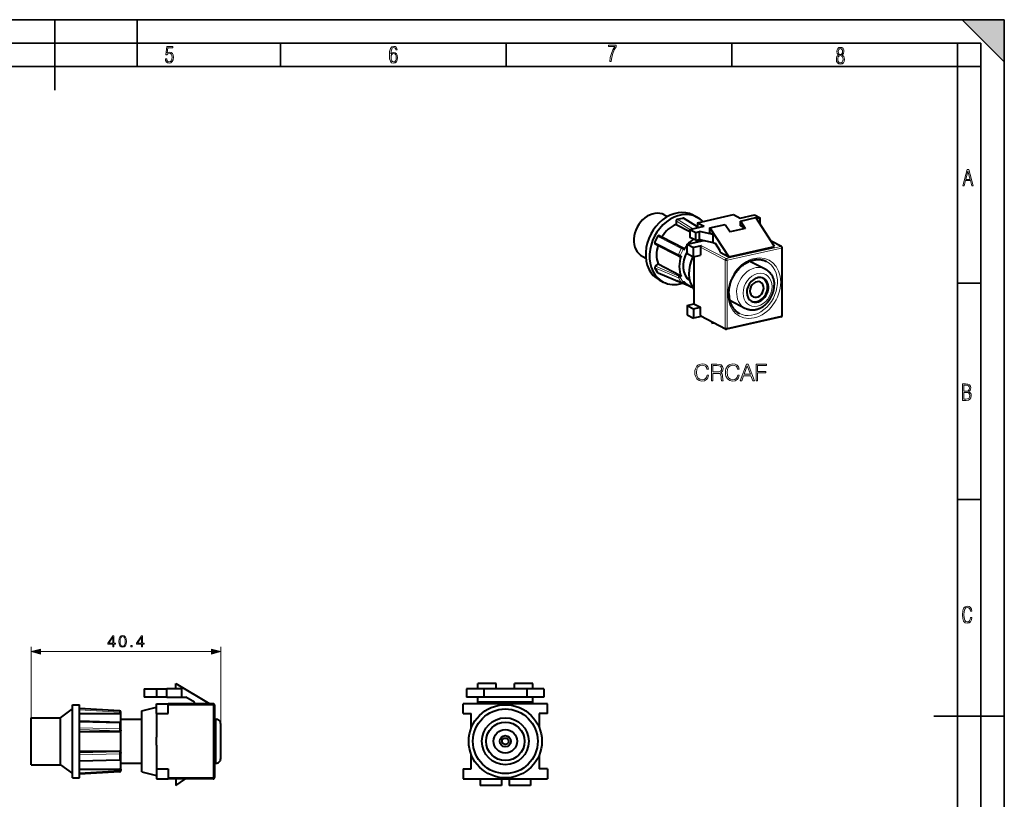
# Model space of a CAD drawing. Extents: x 0 to 420, y 0 to 297.
# Drawn here: x 210 to 420, y 131 to 297 of the extents above; entities that cross this region are included whole.
import ezdxf

# ---------------------------------------------------------------- set-up
doc = ezdxf.new("R2010")
doc.units = 0

msp = doc.modelspace()

# ---------------------------------------------------------------- linework, layer by layer
at = {"color": 7, "lineweight": 35}
for p, q in [((0, 297), (420, 297)), ((0, 297), (420, 297)), ((217.5, 282), (217.5, 297)), ((235, 287), (235, 297)), ((411, 297), (420, 288)), ((411, 297), (420, 297)), ((420, 0), (420, 297)), ((420, 0), (420, 297)), ((420, 288), (420, 297)), ((20.000401, 292), (415, 292)), ((265.625, 287), (265.625, 292)), ((313.75, 287), (313.75, 292)), ((361.875, 287), (361.875, 292)), ((410, 287), (410, 292)), ((415, 4.99976), (415, 292)), ((25.000401, 287), (410, 287)), ((410, 287), (415, 287)), ((410, 9.99976), (410, 287)), ((410, 240.832993), (415, 240.832993)), ((410, 194.666), (415, 194.666)), ((405, 148.5), (420, 148.5))]:
    msp.add_line(p, q, dxfattribs=at)
at = {"color": 7, "lineweight": 40}
for p, q in [((347.478149, 255.371307), (348.145386, 255.02446)), ((350.248901, 254.438187), (351.418457, 254.701385)), ((354.576294, 252.823303), (351.568481, 254.678955)), ((353.606567, 255.3414), (354.431061, 254.912827)), ((354.576294, 253.708786), (362.261841, 255.438354)), ((362.261841, 255.438354), (363.690979, 254.695496)), ((363.690979, 254.695496), (366.740112, 255.381683)), ((363.730835, 254.059525), (366.988831, 254.792709)), ((366.740112, 255.381683), (367.949371, 254.753098)), ((371.001404, 248.66629), (366.988831, 254.792709)), ((367.949371, 254.753098), (367.155762, 254.574509)), ((367.213043, 254.450394), (367.155762, 254.574509)), ((367.949371, 253.326126), (367.949371, 254.753098)), ((349.998291, 254.099426), (349.998291, 253.363235)), ((349.998291, 253.363235), (352.956299, 251.825653)), ((352.956268, 252.279739), (356.005432, 252.965927)), ((352.956268, 252.279739), (354.165558, 251.651154)), ((352.956268, 252.279739), (352.956268, 250.588287)), ((354.576294, 253.708786), (356.005432, 252.965927)), ((354.576294, 253.708786), (354.576294, 252.644318)), ((357.214844, 252.59314), (360.472839, 253.326324)), ((357.214844, 251.559479), (357.214844, 252.59314)), ((357.214844, 252.59314), (361.227386, 246.466721)), ((360.472839, 253.326324), (361.499298, 251.759109)), ((364.757294, 252.492294), (361.499298, 251.759109)), ((363.730835, 253.025864), (363.730835, 254.059525)), ((363.730835, 254.059525), (364.757294, 252.492294)), ((364.757294, 252.492294), (363.730835, 253.025864)), ((345.477051, 249.505722), (346.061798, 250.776642)), ((346.40451, 250.956726), (346.971283, 250.716187)), ((346.971283, 250.716187), (351.643463, 248.287567)), ((352.329742, 249.131714), (355.899689, 249.93512)), ((354.165558, 249.959702), (352.956268, 250.588287)), ((354.165558, 251.651154), (354.959167, 251.829758)), ((354.165558, 249.959702), (354.165558, 251.651154)), ((354.165558, 249.959702), (354.959167, 250.138306)), ((357.929382, 251.188049), (354.959167, 251.829758)), ((354.959167, 250.138306), (354.959167, 251.829758)), ((354.959167, 250.138306), (357.929382, 249.496597)), ((357.214844, 251.559479), (357.929382, 251.188049)), ((357.929382, 249.496597), (357.929382, 251.188049)), ((350.57901, 246.569687), (345.556885, 249.146851)), ((352.329742, 247.158371), (352.329742, 249.131714)), ((352.329742, 249.131714), (353.703918, 248.417419)), ((355.416443, 248.802826), (353.703918, 248.417419)), ((353.703918, 246.444077), (353.703918, 248.417419)), ((355.165833, 248.464508), (355.165833, 246.773071)), ((357.929382, 249.496597), (358.404755, 249.249512)), ((359.413483, 247.709366), (358.404755, 249.249512)), ((361.227386, 246.466721), (371.001404, 248.66629)), ((372.443451, 248.657364), (370.2659, 249.789261)), ((372.605072, 233.919907), (372.605072, 248.391174)), ((342.866089, 246.498367), (343.533203, 246.151596)), ((350.598816, 246.56041), (350.57901, 246.569687)), ((350.816132, 246.46817), (350.598816, 246.56041)), ((352.329742, 247.158371), (353.703918, 246.444077)), ((353.703918, 246.444077), (355.165833, 246.773071)), ((353.791656, 246.463821), (353.791656, 242.744675)), ((359.413483, 247.409592), (359.413483, 247.709366)), ((359.413483, 247.409592), (361.227386, 246.466721)), ((346.061798, 243.059479), (345.477051, 244.0672)), ((345.569122, 244.473236), (346.135925, 244.968887)), ((346.135925, 244.968887), (350.808075, 242.540283)), ((365.754974, 245.532837), (368.996582, 243.847824)), ((351.183929, 240.850204), (346.153656, 242.976944)), ((352.788544, 241.678741), (352.849121, 241.647247)), ((353.791656, 242.744675), (353.791656, 241.141678)), ((346.411774, 241.499619), (347.236267, 241.071045)), ((353.602814, 239.821564), (350.123993, 241.291946)), ((351.486084, 240.890625), (352.903687, 240.153748)), ((351.709106, 241.085083), (351.49826, 240.900696)), ((353.791656, 241.141678), (353.791656, 236.398987)), ((352.329742, 236.069992), (353.791656, 236.398987)), ((352.329742, 236.069992), (352.329742, 234.096634)), ((352.329742, 236.069992), (353.703918, 235.355698)), ((353.703918, 235.355698), (355.165833, 235.684692)), ((353.703918, 235.355698), (353.703918, 233.382339)), ((353.791656, 236.398987), (355.165833, 235.684692)), ((355.165833, 233.99324), (355.165833, 235.684692)), ((361.419617, 237.192276), (364.661316, 235.507233)), ((352.329742, 234.096634), (353.703918, 233.382339)), ((355.341003, 233.750763), (353.703918, 233.382339)), ((360.554871, 231.040558), (355.278076, 233.783463)), ((372.370972, 233.627228), (360.759125, 231.014069)), ((357.590759, 232.581329), (357.590759, 232.286407)), ((357.590759, 232.286407), (357.849518, 232.446823)), ((357.590759, 232.286407), (357.986694, 232.375519)), ((243.252975, 154.341354), (243.252975, 155.44136)), ((243.252975, 155.44136), (250.552979, 151.141357)), ((311.613373, 155.44136), (307.713379, 155.44136)), ((307.713379, 154.341354), (307.713379, 155.44136)), ((311.613373, 154.341354), (311.613373, 155.44136)), ((315.513367, 154.341354), (315.513367, 155.44136)), ((319.413361, 155.44136), (315.513367, 155.44136)), ((319.413361, 154.341354), (319.413361, 155.44136)), ((236.552979, 154.341354), (239.152969, 154.341354)), ((236.552979, 154.341354), (236.552979, 152.541351)), ((239.152969, 154.341354), (241.352982, 154.341354)), ((239.152969, 154.341354), (239.152969, 152.541351)), ((244.552979, 154.341354), (241.352982, 154.341354)), ((241.352982, 152.541351), (241.352982, 154.341354)), ((244.552979, 152.541351), (244.552979, 154.341354)), ((308.963379, 154.341354), (305.313354, 154.341354)), ((305.313354, 154.341354), (305.313354, 152.541351)), ((318.163361, 154.341354), (308.963379, 154.341354)), ((308.963379, 154.341354), (308.963379, 152.541351)), ((321.813354, 154.341354), (318.163361, 154.341354)), ((318.163361, 154.341354), (318.163361, 152.541351)), ((321.813354, 154.341354), (321.813354, 152.541351)), ((239.152969, 152.541351), (236.552979, 152.541351)), ((241.352982, 152.541351), (239.152969, 152.541351)), ((241.352982, 152.541351), (244.552979, 152.541351)), ((244.552979, 152.541351), (245.417801, 152.541351)), ((247.252975, 151.460373), (245.417801, 152.541351)), ((247.252975, 151.141357), (247.252975, 151.460373)), ((308.963379, 152.541351), (305.313354, 152.541351)), ((307.713379, 151.460373), (307.713379, 152.541351)), ((319.413361, 151.460373), (307.713379, 151.460373)), ((307.713379, 151.141357), (307.713379, 151.460373)), ((318.163361, 152.541351), (308.963379, 152.541351)), ((321.813354, 152.541351), (318.163361, 152.541351)), ((319.413361, 151.460373), (319.413361, 152.541351)), ((319.413361, 151.141357), (319.413361, 151.460373)), ((218.652985, 148.141357), (221.252975, 150.041351)), ((221.252975, 149.986496), (221.252975, 150.94136)), ((221.252975, 150.94136), (222.752975, 150.94136)), ((221.252975, 135.341354), (221.252975, 149.986496)), ((222.752975, 149.986496), (222.752975, 150.94136)), ((231.269989, 149.65744), (222.752975, 150.141357)), ((222.752975, 135.341354), (222.752975, 149.986496)), ((231.552979, 149.100388), (231.552979, 149.357925)), ((236.052979, 149.641357), (239.152969, 150.44136)), ((236.052979, 148.845642), (236.052979, 149.641357)), ((239.152969, 149.041351), (239.152969, 151.141357)), ((239.152969, 151.141357), (241.652969, 151.141357)), ((241.652969, 149.041351), (241.652969, 151.141357)), ((251.252975, 151.141357), (241.652969, 151.141357)), ((251.552979, 150.841354), (251.552979, 135.44136)), ((322.563354, 151.141357), (304.563354, 151.141357)), ((304.563354, 149.041351), (304.563354, 151.141357)), ((322.563354, 149.041351), (322.563354, 151.141357)), ((212.452972, 147.529266), (212.452972, 148.141357)), ((212.452972, 148.141357), (218.652985, 148.141357)), ((212.452972, 138.141357), (212.452972, 147.529266)), ((218.652985, 147.529266), (218.652985, 148.141357)), ((218.652985, 138.141357), (218.652985, 147.529266)), ((222.752975, 149.057434), (231.252975, 149.057434)), ((231.26149, 147.155731), (222.752975, 147.397461)), ((231.552979, 148.40686), (231.552979, 149.100388)), ((231.552979, 146.861542), (231.552979, 148.40686)), ((231.552979, 147.841354), (236.052979, 147.841354)), ((236.052979, 136.641357), (236.052979, 148.845642)), ((239.152969, 149.041351), (241.652969, 149.041351)), ((239.152969, 149.041351), (239.152969, 143.994293)), ((251.552979, 147.841354), (251.852982, 147.841354)), ((304.563354, 149.041351), (306.313354, 149.041351)), ((306.313354, 146.018372), (306.313354, 149.041351)), ((322.563354, 149.041351), (320.813354, 149.041351)), ((320.813354, 149.041351), (320.813354, 146.018463)), ((222.752975, 145.233368), (231.252975, 145.233368)), ((231.552979, 145.643417), (231.552979, 146.85585)), ((231.552979, 145.514648), (231.552979, 145.643417)), ((231.552979, 140.768066), (231.552979, 145.514648)), ((252.852982, 143.141357), (252.852982, 146.841354)), ((239.152969, 142.288452), (239.152969, 143.994293)), ((252.852982, 139.44136), (252.852982, 143.141357)), ((222.752975, 141.049347), (231.252975, 141.049347)), ((231.552979, 140.768066), (231.552979, 140.639297)), ((239.152969, 142.288422), (239.152969, 137.241364)), ((231.26149, 139.126984), (222.752975, 138.885254)), ((231.552979, 139.426865), (231.552979, 140.639297)), ((231.552979, 137.182327), (231.552979, 139.426575)), ((306.313354, 137.241364), (306.313354, 140.264328)), ((320.813354, 140.264252), (320.813354, 137.241364)), ((212.452972, 138.141357), (218.652985, 138.141357)), ((218.652985, 138.141357), (221.252975, 136.241364)), ((222.752975, 137.225281), (231.252975, 137.225281)), ((231.269989, 136.625275), (222.752975, 136.141357)), ((231.552979, 138.44136), (236.052979, 138.44136)), ((231.552979, 137.182327), (231.552979, 136.924789)), ((236.052979, 136.641357), (239.152969, 135.841354)), ((239.152969, 137.241364), (239.152969, 135.141357)), ((239.152969, 137.241364), (241.652969, 137.241364)), ((241.652969, 137.241364), (241.652969, 135.141357)), ((251.552979, 138.44136), (251.852982, 138.44136)), ((304.563354, 137.241364), (304.563354, 135.141357)), ((304.563354, 137.241364), (306.313354, 137.241364)), ((322.563354, 137.241364), (320.813354, 137.241364)), ((322.563354, 137.241364), (322.563354, 135.141357)), ((221.252975, 135.341354), (222.752975, 135.341354)), ((239.152969, 135.141357), (241.652969, 135.141357)), ((251.252975, 135.141357), (241.652969, 135.141357)), ((243.252975, 135.141357), (243.252975, 133.741364)), ((243.252975, 133.741364), (245.352982, 135.141357)), ((304.563354, 135.141357), (322.563354, 135.141357)), ((308.163361, 135.141357), (308.163361, 133.741364)), ((312.763367, 135.141357), (312.763367, 133.741364)), ((314.363373, 135.141357), (314.363373, 133.741364)), ((318.963379, 135.141357), (318.963379, 133.741364)), ((312.763367, 133.741364), (308.163361, 133.741364)), ((318.963379, 133.741364), (314.363373, 133.741364))]:
    msp.add_line(p, q, dxfattribs=at)
at = {"color": 7, "lineweight": 18}
for p, q in [((353.536041, 252.410217), (350.248901, 254.438187)), ((354.576294, 252.753174), (351.418457, 254.701385)), ((352.956299, 252.274521), (349.998291, 254.099426)), ((351.093414, 248.194595), (346.061798, 250.776642)), ((351.426056, 248.379837), (346.40451, 250.956726)), ((350.508667, 246.923676), (345.477051, 249.505722)), ((350.508667, 246.923676), (351.093414, 248.194595)), ((350.88089, 246.75087), (351.465668, 248.021774)), ((351.643463, 248.287567), (351.426056, 248.379837)), ((351.651978, 247.942703), (351.465668, 248.021774)), ((360.442627, 245.721619), (355.165833, 248.464508)), ((360.693237, 246.059921), (355.416443, 248.802826)), ((360.693237, 246.059921), (372.305084, 248.67308)), ((360.858124, 245.692307), (372.469971, 248.30545)), ((372.305084, 248.67308), (370.321716, 249.704041)), ((372.469971, 233.834198), (372.469971, 248.30545)), ((351.0672, 246.671783), (350.88089, 246.75087)), ((350.508667, 241.93988), (345.477051, 244.0672)), ((350.590698, 242.350174), (345.569122, 244.473236)), ((360.442627, 245.721619), (360.442627, 231.250351)), ((360.858124, 245.692307), (360.858124, 231.221039)), ((351.093414, 240.932159), (346.061798, 243.059479)), ((351.093414, 240.932159), (350.508667, 241.93988)), ((350.808075, 242.540283), (350.590698, 242.350174)), ((351.0672, 242.211456), (350.88089, 242.048523)), ((351.465668, 241.040802), (350.88089, 242.048523)), ((351.651978, 241.203735), (351.465668, 241.040802)), ((351.59964, 240.831604), (351.476715, 240.88356)), ((360.442627, 231.250351), (355.165833, 233.99324)), ((372.469971, 233.834198), (360.858124, 231.221039)), ((212.452972, 148.141357), (212.452972, 163.258408)), ((214.384827, 162.258408), (250.921127, 162.258408)), ((252.852982, 146.841354), (252.852982, 163.258408)), ((231.252975, 149.357925), (222.752975, 149.840881)), ((231.252975, 149.357925), (231.269989, 149.65744)), ((231.252975, 149.057434), (231.252975, 149.357925)), ((231.552979, 149.357925), (231.252975, 149.357925)), ((251.252975, 150.841354), (241.652969, 150.841354)), ((251.252975, 150.841354), (251.252975, 151.141357)), ((251.252975, 150.841354), (251.252975, 135.44136)), ((251.552979, 150.841354), (251.252975, 150.841354)), ((231.269989, 147.005615), (222.752975, 147.247574)), ((251.852982, 143.141357), (251.852982, 147.841354)), ((231.269989, 145.793182), (222.752975, 146.035141)), ((231.252975, 145.383606), (222.752975, 145.625092)), ((231.252975, 145.233368), (231.252975, 145.383606)), ((231.269989, 145.793182), (231.269989, 147.005615)), ((251.852982, 138.44136), (251.852982, 143.141357)), ((231.252975, 140.899109), (222.752975, 140.657623)), ((231.252975, 141.049347), (231.252975, 140.899109)), ((231.269989, 140.489532), (222.752975, 140.247574)), ((231.269989, 139.2771), (222.752975, 139.035141)), ((231.269989, 139.2771), (231.269989, 140.489532)), ((231.252975, 136.924789), (222.752975, 136.441849)), ((231.252975, 137.225281), (231.252975, 136.924789)), ((231.252975, 136.924789), (231.552979, 136.924789)), ((231.252975, 136.924789), (231.269989, 136.625275)), ((251.252975, 135.44136), (241.652969, 135.44136)), ((251.252975, 135.141357), (251.252975, 135.44136)), ((251.552979, 135.44136), (251.252975, 135.44136))]:
    msp.add_line(p, q, dxfattribs=at)
for points in [[(241.045898, 288.670166), (241.111679, 288.270813), (241.276108, 287.974854), (241.525101, 287.801025), (241.853958, 287.73526), (242.248581, 287.815125), (242.535172, 288.059418), (242.708984, 288.454041), (242.770065, 289.008423), (242.708984, 289.459412), (242.544556, 289.797668), (242.286179, 290.009094), (241.962006, 290.084259), (241.694229, 290.037262), (241.445236, 289.901031), (241.581482, 290.981567), (242.638519, 290.981567), (242.638519, 291.254059), (241.341873, 291.254059), (241.130463, 289.497009), (241.374756, 289.497009), (241.590866, 289.750702), (241.90094, 289.839966), (242.135834, 289.783569), (242.314362, 289.619141), (242.431808, 289.351349), (242.474091, 288.989624), (242.427109, 288.562103), (242.304962, 288.252045), (242.11235, 288.059418), (241.853958, 287.998352), (241.647247, 288.035919), (241.492218, 288.162781), (241.384155, 288.374176), (241.327789, 288.670166)], [(289.159943, 289.689606), (289.20224, 290.281555), (289.324371, 290.709076), (289.516998, 290.967468), (289.78009, 291.056732), (289.949219, 291.019135), (290.085449, 290.925201), (290.179413, 290.765442), (290.22641, 290.554047), (290.498871, 290.554047), (290.437805, 290.873505), (290.287476, 291.113098), (290.061981, 291.263428), (289.775391, 291.319824), (289.34787, 291.197662), (289.06131, 290.835938), (288.892181, 290.225189), (288.849884, 289.825867), (288.840485, 289.365448), (288.887482, 288.646667), (289.047211, 288.134583), (289.319702, 287.833923), (289.719025, 287.73526), (290.07605, 287.810425), (290.348541, 288.040619), (290.522369, 288.411774), (290.583435, 288.914459), (290.522369, 289.384247), (290.353241, 289.731903), (290.094849, 289.947998), (289.770691, 290.023163), (289.441833, 289.938599)], [(335.857758, 288.096741), (336.158447, 288.096741), (336.271179, 288.98465), (336.487305, 289.811493), (336.806763, 290.563171), (337.229584, 291.239685), (337.229584, 291.545074), (335.552399, 291.545074), (335.552399, 291.263184), (336.942993, 291.263184), (336.506073, 290.549103), (336.181915, 289.778625), (335.961121, 288.956482)], [(384.656067, 289.459259), (384.444672, 289.322998), (384.294342, 289.125702), (384.200378, 288.872009), (384.17218, 288.56662), (384.228577, 288.115631), (384.402374, 287.786774), (384.674866, 287.584747), (385.041321, 287.514282), (385.403046, 287.584747), (385.675537, 287.786774), (385.844666, 288.115631), (385.905731, 288.56662), (385.872864, 288.872009), (385.7836, 289.125702), (385.628571, 289.322998), (385.421844, 289.459259), (385.708435, 289.764618), (385.802399, 290.201538), (385.746002, 290.577362), (385.595673, 290.859253), (385.356079, 291.037781), (385.041321, 291.098846), (384.721863, 291.037781), (384.482269, 290.859253), (384.331909, 290.577362), (384.280243, 290.201538), (384.374207, 289.759918)], [(385.497009, 290.220306), (385.464142, 289.943146), (385.374878, 289.741119), (385.229248, 289.614288), (385.041321, 289.571991), (384.843994, 289.614288), (384.703064, 289.741119), (384.6091, 289.943146), (384.580902, 290.220306), (384.6091, 290.483398), (384.703064, 290.680725), (384.848694, 290.802856), (385.041321, 290.845154), (385.229248, 290.802856), (385.374878, 290.680725), (385.464142, 290.483398)], [(289.747192, 287.993652), (289.507599, 288.054718), (289.333771, 288.252045), (289.221039, 288.566803), (289.188141, 289.008423), (289.225739, 289.332581), (289.333771, 289.572174), (289.507599, 289.722504), (289.733124, 289.77417), (289.963318, 289.717804), (290.137146, 289.558075), (290.245178, 289.290283), (290.282776, 288.919159), (290.245178, 288.515106), (290.137146, 288.228546), (289.968018, 288.050018)], [(385.605072, 288.56662), (385.562805, 288.228363), (385.450043, 287.97937), (385.266815, 287.829041), (385.022522, 287.777374), (384.797028, 287.829041), (384.623199, 287.98407), (384.510437, 288.233063), (384.47287, 288.57132), (384.510437, 288.886078), (384.627899, 289.125702), (384.811127, 289.276031), (385.041321, 289.332397), (385.266815, 289.276031), (385.445343, 289.125702), (385.562805, 288.886078)], [(411.141174, 261.586731), (411.413666, 261.586731), (411.714325, 262.686066), (412.771393, 262.686066), (413.067352, 261.586731), (413.363312, 261.586731), (412.428436, 265.086731), (412.08548, 265.086731)], [(411.766022, 262.953857), (412.240509, 264.701508), (412.710297, 262.953857)], [(356.59491, 221.172241), (356.497559, 220.768204), (356.278503, 220.4664), (355.952362, 220.281418), (355.533722, 220.21814), (355.027466, 220.320358), (354.647766, 220.622177), (354.404358, 221.118698), (354.321625, 221.790466), (354.404358, 222.452484), (354.642883, 222.934402), (355.017731, 223.231354), (355.523987, 223.333572), (355.923157, 223.275162), (356.239563, 223.10965), (356.458618, 222.846786), (356.560852, 222.506042), (356.877258, 222.506042), (356.760406, 222.963623), (356.482941, 223.314102), (356.064301, 223.538025), (355.523987, 223.620773), (354.891144, 223.494217), (354.628296, 223.343307), (354.404358, 223.133987), (354.097687, 222.559586), (354.014954, 222.194489), (353.990601, 221.785599), (354.014954, 221.366959), (354.097687, 221.001862), (354.399506, 220.417725), (354.881409, 220.052628), (355.514252, 219.930939), (356.074036, 220.018555), (356.502411, 220.25708), (356.78476, 220.646515), (356.911316, 221.172241)], [(357.529541, 220.02829), (357.85083, 220.02829), (357.85083, 221.595749), (358.873077, 221.595749), (359.218689, 221.561676), (359.428009, 221.444839), (359.535095, 221.216049), (359.588654, 220.850967), (359.627594, 220.388519), (359.656799, 220.169464), (359.705475, 220.02829), (360.060852, 220.02829), (360.060852, 220.076965), (359.987823, 220.188934), (359.948883, 220.398254), (359.90506, 220.923981), (359.871002, 221.220917), (359.807709, 221.449707), (359.681152, 221.620087), (359.466949, 221.736908), (359.705475, 221.86348), (359.88559, 222.048462), (359.992676, 222.296722), (360.031616, 222.598526), (359.919678, 223.065842), (359.603271, 223.387115), (359.194366, 223.50882), (358.697845, 223.52829), (357.529541, 223.52829)], [(357.85083, 221.88295), (357.85083, 223.241089), (358.761108, 223.241089), (359.140808, 223.221619), (359.437744, 223.119385), (359.627594, 222.895462), (359.700623, 222.588791), (359.642212, 222.26265), (359.476685, 222.043594), (359.189484, 221.917023), (358.780579, 221.88295)], [(363.132477, 221.172241), (363.035095, 220.768204), (362.81604, 220.4664), (362.489899, 220.281418), (362.071259, 220.21814), (361.565002, 220.320358), (361.185303, 220.622177), (360.941925, 221.118698), (360.859161, 221.790466), (360.941925, 222.452484), (361.18045, 222.934402), (361.555267, 223.231354), (362.061523, 223.333572), (362.460693, 223.275162), (362.7771, 223.10965), (362.996155, 222.846786), (363.098389, 222.506042), (363.414795, 222.506042), (363.297974, 222.963623), (363.020508, 223.314102), (362.601868, 223.538025), (362.061523, 223.620773), (361.428711, 223.494217), (361.165833, 223.343307), (360.941925, 223.133987), (360.635254, 222.559586), (360.55249, 222.194489), (360.528168, 221.785599), (360.55249, 221.366959), (360.635254, 221.001862), (360.937042, 220.417725), (361.418976, 220.052628), (362.051788, 219.930939), (362.611603, 220.018555), (363.039978, 220.25708), (363.322327, 220.646515), (363.448883, 221.172241)], [(363.65332, 220.02829), (363.989197, 220.02829), (364.388367, 221.099228), (365.965576, 221.099228), (366.359863, 220.02829), (366.69574, 220.02829), (365.366821, 223.52829), (364.982269, 223.52829)], [(364.495483, 221.386429), (365.172119, 223.187546), (365.853607, 221.386429)], [(367.065704, 220.02829), (367.386993, 220.02829), (367.386993, 221.688232), (369.105347, 221.688232), (369.105347, 221.975433), (367.386993, 221.975433), (367.386993, 223.241089), (369.280579, 223.241089), (369.280579, 223.52829), (367.065704, 223.52829)], [(411.109863, 215.831726), (411.847443, 215.831726), (412.331329, 215.888107), (412.678986, 216.076019), (412.881012, 216.386093), (412.951477, 216.841797), (412.913879, 217.123672), (412.810547, 217.353867), (412.632019, 217.532394), (412.383026, 217.67334), (412.585022, 217.795486), (412.725983, 217.969315), (412.810547, 218.194809), (412.838715, 218.472), (412.76825, 218.871323), (412.566254, 219.139114), (412.218597, 219.284744), (411.730011, 219.331726), (411.109863, 219.331726)], [(411.401154, 217.786087), (411.401154, 219.073334), (411.776978, 219.073334), (412.119934, 219.040451), (412.359528, 218.941788), (412.495758, 218.753876), (412.542755, 218.462601), (412.495758, 218.152527), (412.368927, 217.945816), (412.143433, 217.823669), (411.819275, 217.786087)], [(411.401154, 216.094818), (411.401154, 217.527695), (411.833344, 217.527695), (412.190399, 217.485413), (412.444092, 217.358566), (412.594421, 217.147156), (412.646118, 216.841797), (412.594421, 216.489441), (412.439392, 216.259247), (412.181, 216.132401), (411.809875, 216.094818)], [(413.098236, 169.552216), (412.802246, 169.552216), (412.727081, 169.129395), (412.586151, 168.82402), (412.374725, 168.640808), (412.106934, 168.579727), (411.778076, 168.673691), (411.552582, 168.964966), (411.421051, 169.448853), (411.378754, 170.130066), (411.421051, 170.80658), (411.552582, 171.290466), (411.778076, 171.581741), (412.106934, 171.680405), (412.370026, 171.624023), (412.576752, 171.468994), (412.712982, 171.210602), (412.774048, 170.862946), (413.074738, 170.862946), (412.994873, 171.323349), (412.802246, 171.661606), (412.496887, 171.873016), (412.106934, 171.948181), (411.637146, 171.835434), (411.317688, 171.497177), (411.129761, 170.928726), (411.073395, 170.130066), (411.129761, 169.322006), (411.317688, 168.753555), (411.637146, 168.415298), (412.106934, 168.307251), (412.501587, 168.382416), (412.802246, 168.61731), (412.999573, 169.007248)], [(229.84108, 163.258408), (230.070572, 163.258408), (230.070572, 163.85994), (230.390457, 163.85994), (230.390457, 164.04422), (230.070572, 164.04422), (230.070572, 165.619324), (229.8237, 165.619324), (228.794495, 164.04422), (228.794495, 163.85994), (229.84108, 163.85994)], [(229.84108, 164.04422), (229.003113, 164.04422), (229.84108, 165.330734)], [(231.144287, 164.440613), (231.196442, 163.898193), (231.349426, 163.50528), (231.599777, 163.268845), (231.940521, 163.188873), (232.277802, 163.265366), (232.531631, 163.50528), (232.684616, 163.894714), (232.74025, 164.437134), (232.684616, 164.976074), (232.531631, 165.368988), (232.277802, 165.605423), (231.940521, 165.688873), (231.599777, 165.608902), (231.349426, 165.372452), (231.196442, 164.979553)], [(231.380722, 164.440613), (231.412018, 164.899582), (231.516327, 165.226425), (231.690186, 165.417664), (231.940521, 165.483719), (232.187393, 165.417664), (232.364731, 165.226425), (232.46904, 164.899582), (232.503815, 164.440613), (232.46904, 163.974686), (232.364731, 163.651321), (232.187393, 163.456604), (231.940521, 163.394012), (231.690186, 163.456604), (231.516327, 163.651321), (231.412018, 163.978165)], [(235.965561, 163.258408), (236.195053, 163.258408), (236.195053, 163.85994), (236.514938, 163.85994), (236.514938, 164.04422), (236.195053, 164.04422), (236.195053, 165.619324), (235.948181, 165.619324), (234.918976, 164.04422), (234.918976, 163.85994), (235.965561, 163.85994)], [(235.965561, 164.04422), (235.127594, 164.04422), (235.965561, 165.330734)], [(214.384827, 162.776047), (212.452972, 162.258408), (214.384827, 161.740768)], [(233.713135, 163.258408), (233.942612, 163.258408), (233.942612, 163.567871), (233.713135, 163.567871)], [(250.921127, 161.740768), (252.852982, 162.258408), (250.921127, 162.776047)]]:
    msp.add_lwpolyline(points, close=True, dxfattribs=at)
at = {"color": 7, "lineweight": 40}
for points in [[(351.651978, 247.942703), (351.679688, 247.998215), (351.690979, 248.027374), (351.700134, 248.056732), (351.706757, 248.084854), (351.711121, 248.112549), (351.713104, 248.151443), (351.709656, 248.18808), (351.70047, 248.221344), (351.685455, 248.250061), (351.666626, 248.271561), (351.643463, 248.287567)], [(351.0672, 246.671783), (351.04422, 246.616959), (351.029846, 246.590012), (351.013977, 246.564682), (350.998444, 246.543411), (350.981812, 246.523926), (350.955383, 246.498901), (350.927429, 246.479401), (350.898315, 246.466171), (350.868713, 246.459915), (350.841858, 246.460815), (350.816132, 246.46817)], [(361.250366, 238.637131), (361.253448, 238.83934), (361.262634, 239.042984), (361.277954, 239.247833), (361.299408, 239.453598), (361.326965, 239.660019), (361.360626, 239.866852), (361.40036, 240.073822), (361.446136, 240.280701), (361.497864, 240.487183), (361.555542, 240.693039), (361.619049, 240.89801), (361.688354, 241.101822), (361.763367, 241.30423), (361.843994, 241.504974), (361.930145, 241.703796), (362.021698, 241.900452), (362.118561, 242.094711), (362.220581, 242.286316), (362.327667, 242.475021), (362.439667, 242.660599), (362.556458, 242.842819), (362.677856, 243.021469), (362.803741, 243.196304), (362.933899, 243.367111), (363.068237, 243.533707), (363.206543, 243.695862), (363.348602, 243.853394), (363.494293, 244.006088), (363.643402, 244.153793), (363.795715, 244.29631), (363.95105, 244.433487), (364.109222, 244.565155), (364.269989, 244.691162), (364.433167, 244.811356), (364.598511, 244.925613), (364.765839, 245.033813), (364.896484, 245.113266), (365.028076, 245.188965), (365.160492, 245.260864), (365.293671, 245.328934), (365.45047, 245.403732), (365.624359, 245.480042), (365.798889, 245.549713), (365.973816, 245.612717), (366.148956, 245.668991), (366.324127, 245.718506), (366.499023, 245.76123), (366.673492, 245.79715), (366.84729, 245.826233), (367.020264, 245.848511), (367.1922, 245.863983), (367.362885, 245.87265), (367.532135, 245.874557), (367.699799, 245.869736), (367.865692, 245.8582), (368.029663, 245.840012), (368.191498, 245.815216), (368.351105, 245.783844), (368.508331, 245.745972), (368.663025, 245.70166), (368.815002, 245.65094), (368.931885, 245.606873), (369.047028, 245.55896), (369.160309, 245.507233), (369.271698, 245.451706)], [(368.996582, 243.847824), (369.105957, 243.788315), (369.228333, 243.715118), (369.347504, 243.636642), (369.463226, 243.553055), (369.575287, 243.464508), (369.68335, 243.371353), (369.787476, 243.273605), (369.887543, 243.171432), (369.983368, 243.065033), (370.074585, 242.954941), (370.161407, 242.841034), (370.243744, 242.723495), (370.321533, 242.602539), (370.394409, 242.47879), (370.462646, 242.352036), (370.526184, 242.222443), (370.585022, 242.09021), (370.638916, 241.955994), (370.68808, 241.819519), (370.732483, 241.680969), (370.772156, 241.540512), (370.80011, 241.428497), (370.825104, 241.315491), (370.847168, 241.201569), (370.866272, 241.086807), (370.883301, 240.964737), (370.899353, 240.818054), (370.910767, 240.670456), (370.917603, 240.522095), (370.919891, 240.373138)], [(351.0672, 242.211456), (351.042847, 242.263504), (351.013367, 242.316406), (350.979889, 242.368195), (350.942993, 242.417755), (350.9039, 242.462814), (350.863403, 242.501633), (350.835358, 242.523529), (350.808075, 242.540283)], [(351.651978, 241.203735), (351.676666, 241.170334), (351.696075, 241.140137), (351.706512, 241.119965), (351.712219, 241.103439), (351.713135, 241.095642), (351.712097, 241.089478), (351.709106, 241.085083)], [(364.661316, 235.507233), (364.761139, 235.457489), (364.86261, 235.411148), (364.965607, 235.368286), (365.070038, 235.328918), (365.205322, 235.283768), (365.342529, 235.244446), (365.481415, 235.210983), (365.621735, 235.183411), (365.762909, 235.161774), (365.905029, 235.145996), (366.047943, 235.136047), (366.191376, 235.131912), (366.334656, 235.133514), (366.478088, 235.140793), (366.621429, 235.153671), (366.764526, 235.172089), (366.906708, 235.195877), (367.048279, 235.225006), (367.189087, 235.259399), (367.328979, 235.298935), (367.467377, 235.343399), (367.604584, 235.392792), (367.740417, 235.447037), (367.874817, 235.505997), (367.994995, 235.563324), (368.096405, 235.615143), (368.196716, 235.669617), (368.295898, 235.726669), (368.393921, 235.786285), (368.518616, 235.866913), (368.641174, 235.951584), (368.761475, 236.040192), (368.879425, 236.132629), (368.994751, 236.228638), (369.107544, 236.328247), (369.217743, 236.43132), (369.325195, 236.537766), (369.429718, 236.647339), (369.531372, 236.76004), (369.630066, 236.875748), (369.725677, 236.994324), (369.818085, 237.115601), (369.907288, 237.239502), (369.993225, 237.365921), (370.075745, 237.49472), (370.154846, 237.625763), (370.230408, 237.758926), (370.302399, 237.894104), (370.370728, 238.031158), (370.435364, 238.169968), (370.496185, 238.310394), (370.553192, 238.452301), (370.606293, 238.595566), (370.655426, 238.740112), (370.700562, 238.885742), (370.741638, 239.032318), (370.778564, 239.179718), (370.81134, 239.327896), (370.839874, 239.476624), (370.864136, 239.625732), (370.884094, 239.775116), (370.899689, 239.924805), (370.910889, 240.074463), (370.917633, 240.223953), (370.919891, 240.373138)], [(361.250366, 238.637131), (361.253448, 238.436584), (361.262573, 238.237976), (361.277771, 238.041565), (361.299011, 237.84758), (361.32135, 237.687332), (361.346283, 237.537643), (361.374878, 237.389862), (361.407104, 237.244095), (361.442932, 237.100449), (361.493347, 236.921982), (361.549347, 236.747269), (361.61084, 236.576508), (361.677734, 236.409897), (361.749939, 236.247589), (361.827301, 236.089767), (361.909729, 235.9366), (361.997101, 235.788269), (362.089294, 235.644852), (362.186188, 235.506516), (362.287628, 235.373413), (362.393494, 235.245651), (362.503662, 235.123306), (362.618011, 235.006516), (362.73642, 234.89534), (362.858734, 234.789917), (362.984833, 234.690262), (363.114624, 234.596497), (363.247925, 234.508713), (363.384674, 234.42691), (363.506744, 234.360489)], [(231.552979, 149.100388), (231.552139, 149.097717), (231.550629, 149.095886), (231.54541, 149.092178), (231.535095, 149.08754), (231.503464, 149.078659), (231.437912, 149.067917), (231.356216, 149.060562), (231.252975, 149.057434)], [(231.552979, 145.514648), (231.549255, 145.471024), (231.538239, 145.428406), (231.520264, 145.387878), (231.495819, 145.350433), (231.465103, 145.316559), (231.429214, 145.287628), (231.389023, 145.264343), (231.345535, 145.247269), (231.29982, 145.236877), (231.252975, 145.233368)], [(231.552979, 140.768066), (231.549255, 140.811691), (231.538239, 140.854309), (231.520264, 140.894836), (231.495819, 140.932281), (231.465103, 140.966156), (231.429214, 140.995087), (231.389023, 141.018372), (231.345535, 141.035446), (231.29982, 141.045837), (231.252975, 141.049347)], [(231.552979, 137.182327), (231.552139, 137.184998), (231.550629, 137.186829), (231.54541, 137.190536), (231.535095, 137.195175), (231.503464, 137.204056), (231.437912, 137.214798), (231.356216, 137.222153), (231.252975, 137.225281)]]:
    msp.add_lwpolyline(points, dxfattribs=at)
for radius in [7.8, 6.9, 5, 4.1, 2.5, 1.2, 0.7]:
    msp.add_circle((313.563354, 143.141357), radius, dxfattribs=at)
for centre, radius, start, end in [((351.466858, 254.508224), 0.198878, 59.236817, 104.068853), ((372.305084, 248.391174), 0.3, 0.000801, 62.535573), ((346.230316, 243.154236), 0.193233, 209.350083, 246.616886), ((350.195953, 241.462296), 0.18493, 232.612136, 247.098482), ((351.300751, 241.126526), 0.3, 247.077739, 311.169113), ((372.305084, 233.919907), 0.3, 282.685257, 0.000801), ((360.693237, 231.306747), 0.3, 242.535568, 282.685257), ((231.252975, 149.357925), 0.3, 0, 86.748054), ((251.252975, 150.841354), 0.3, 360, 90.000003), ((231.252975, 146.85585), 0.3, 360, 88.372983), ((251.852982, 146.841354), 1, 0, 90.000003), ((231.252975, 139.426865), 0.3, 271.627017, 0), ((251.852982, 139.44136), 1, 269.999997, 360), ((231.252975, 136.924789), 0.3, 273.251946, 0), ((251.252975, 135.44136), 0.3, 269.999997, 360)]:
    msp.add_arc(centre, radius, start, end, dxfattribs=at)
for centre, major_axis, ratio, start_param, end_param in [((345.172119, 250.93483), (-2.306091, -4.436447), 0.785005, 3.1416085516, 6.2832012052), ((350.009186, 248.420502), (-3.597473, -6.920853), 0.785005, 3.1416085516, 6.2832012052), ((350.833679, 247.991928), (-3.597473, -6.920853), 0.785005, 3.1416085516, 6.2832012052), ((350.248901, 254.155823), (0.137726, 0.266907), 0.784507, 0.5817640964, 2.1525604232), ((350.833679, 247.991928), (-3.597473, -6.920853), 0.785005, 2.8832479561, 3.1416085516), ((350.833679, 247.991928), (-2.767303, -5.32373), 0.785005, 3.8939210308, 4.6062224235), ((346.279205, 250.684387), (-0.138458, -0.266129), 0.786261, 3.2032917889, 4.7740881157), ((355.670746, 245.477615), (-2.767303, -5.32373), 0.785005, 4.1334746407, 4.4002719875), ((355.670746, 245.477615), (-2.306091, -4.436447), 0.785005, 3.8195182624, 4.0811806848), ((345.694427, 249.413467), (-0.138458, -0.266129), 0.786261, 4.7740881157, 6.287625101), ((350.833679, 247.991928), (-2.767303, -5.32373), 0.785005, 4.9488622847, 5.6534199747), ((355.670746, 245.477615), (-2.767303, -5.32373), 0.785005, 4.4559569793, 4.6567375413), ((355.416443, 248.520905), (0.138367, 0.26619), 0.785005, 0.584880298, 2.1556766248), ((355.670746, 245.477615), (-2.767303, -5.32373), 0.785005, 4.8906034642, 5.7039350925), ((355.670746, 245.477615), (-2.306091, -4.436447), 0.785005, 4.6535334154, 6.1521785617), ((358.144226, 244.191879), (-2.997894, -5.76738), 0.785005, 4.7200303865, 5.9382857246), ((345.694427, 244.257294), (-0.139252, -0.266174), 0.78424, 4.2527703696, 5.8235666964), ((354.956177, 245.849045), (-2.167725, -4.170258), 0.785005, 6.0893519796, 6.2832012052), ((359.848206, 243.306152), (-3.366882, -6.477203), 0.785005, 5.1801612353, 5.4143731362), ((367.378632, 239.391815), (-1.268341, -2.440048), 0.785005, 3.1416178609, 5.2972692784), ((367.213715, 239.477524), (-1.268341, -2.440048), 0.785005, 0.042917941, 3.0987031954), ((367.378632, 239.391815), (-1.268341, -2.440048), 0.785005, 0.0000252073, 3.1416178609), ((350.833679, 247.991928), (-3.597473, -6.920853), 0.785005, 0.0000158981, 0.6583682864), ((355.670746, 245.477615), (-2.767303, -5.32373), 0.785005, 5.9378010154, 6.2832438356), ((355.670746, 245.477615), (-2.767303, -5.32373), 0.785005, 0.0000585284, 0.1498285683), ((367.213715, 239.477524), (-0.807129, -1.55275), 0.785005, 3.1416178609, 5.2972692784), ((367.213715, 239.477524), (-0.807129, -1.55275), 0.785005, 0.0000252073, 3.1416178609), ((367.378632, 239.391815), (-1.268341, -2.440048), 0.785005, 5.2972692784, 6.2832105145), ((367.213715, 239.477524), (-0.807129, -1.55275), 0.785005, 5.2972692784, 6.2832105145), ((355.416443, 234.049652), (0.138367, 0.26619), 0.785005, 2.1556766248, 3.1416178609)]:
    msp.add_ellipse(centre, major_axis=major_axis, ratio=ratio, start_param=start_param, end_param=end_param, dxfattribs=at)
at = {"color": 7, "lineweight": 18}
for centre, major_axis, ratio, start_param, end_param in [((351.300751, 248.107498), (0.136963, 0.266907), 0.748665, 0.0572597453, 1.6280560721), ((351.300751, 248.107498), (0.272522, -0.125397), 0.03794, 3.8655291012, 5.3795682701), ((351.300751, 248.107498), (0.117188, 0.276154), 0.618327, 4.6640962283, 6.2348925551), ((372.305084, 248.391174), (-0.138367, -0.26619), 0.785005, 3.1416178609, 3.7264729516), ((372.305084, 248.391174), (0.065857, -0.292679), 0.516517, 1.1599045064, 2.7307008332), ((372.305084, 248.391174), (-0.299988, 0), 0.34202, 2.1527608496, 3.1416335261), ((350.716003, 246.836578), (-0.136963, -0.266907), 0.748665, 4.7696487257, 6.2830765454), ((350.716003, 246.836578), (0.272522, -0.125397), 0.03794, 3.8655291012, 5.3795682701), ((350.716003, 246.836578), (0.117188, 0.276154), 0.618327, 3.1417117352, 4.6640962283), ((360.693237, 245.778015), (-0.138367, -0.26619), 0.785005, 3.7264729516, 5.2972692784), ((360.693237, 245.778015), (0.065857, -0.292679), 0.516517, 1.1599045064, 2.7307008332), ((366.664062, 239.763245), (-3.11319, -5.989197), 0.785005, 5.2972692784, 11.5804545855), ((360.693237, 245.778015), (0.299988, 0), 0.34202, 3.7235571764, 5.2943535032), ((366.828949, 239.677536), (-2.167725, -4.170258), 0.785005, 3.1416178609, 6.2832105145), ((366.389221, 239.906097), (-2.882599, -5.545547), 0.785005, 0.0000252073, 3.1416178609), ((350.716003, 242.134247), (0.116821, 0.276321), 0.768067, 1.0468229535, 2.6176192803), ((350.716003, 242.134247), (0.259491, 0.150574), 0.554457, 3.5367886336, 5.0508278026), ((350.716003, 242.134247), (-0.197479, 0.22583), 0.276307, 4.0974405343, 5.6682368611), ((367.378632, 239.391815), (-1.706482, -3.282959), 0.785005, 2.1556766248, 8.4388619319), ((351.300751, 241.126526), (0.259491, 0.150574), 0.554457, 3.5367886336, 5.0508278026), ((351.300751, 241.126526), (-0.116821, -0.276321), 0.768067, 5.7592119339, 6.283090952), ((351.300751, 241.126526), (-0.197479, 0.22583), 0.276307, 3.1415926536, 4.0974405343), ((372.305084, 233.919907), (-0.065857, 0.292679), 0.516517, 3.1416793425, 4.30149716), ((372.305084, 233.919907), (-0.299988, 0), 0.34202, 2.1527608496, 3.1416335261), ((360.693237, 231.306747), (-0.138367, -0.26619), 0.785005, 5.2972692784, 6.2832105145), ((360.693237, 231.306747), (0.299988, 0), 0.34202, 3.7235571764, 5.2943535032), ((360.693237, 231.306747), (-0.065857, 0.292679), 0.516517, 3.1416793425, 4.30149716), ((231.252975, 146.85585), (0.008514, 0.299881), 0.049127, 5.2366858599, 6.2832803453), ((231.252975, 145.643417), (0.300003, 0), 0.866025, 4.7123889804, 6.2831853072), ((231.252975, 145.643417), (-0.008514, -0.299881), 0.049127, 0.5242968795, 2.0950932063), ((231.252975, 146.85585), (0.300003, 0), 0.5, 0, 1.514039169), ((231.252975, 145.643417), (0.300003, 0), 0.5, 0, 1.514039169), ((231.252975, 140.639297), (-0.300003, 0), 0.866025, 3.1415926536, 4.7123889804), ((231.252975, 140.639297), (-0.008514, 0.299881), 0.049127, 4.1880921009, 5.7588884277), ((231.252975, 139.426865), (0.008514, -0.299881), 0.049127, 6.283090269, 7.3296847545), ((231.252975, 140.639297), (0.300003, 0), 0.5, 4.7691461382, 6.2831853072), ((231.252975, 139.426865), (0.300003, 0), 0.5, 4.7691461382, 6.2831853072)]:
    msp.add_ellipse(centre, major_axis=major_axis, ratio=ratio, start_param=start_param, end_param=end_param, dxfattribs=at)
at = {"color": 7, "lineweight": 5}
msp.add_solid([(411, 297), (420, 288), (420, 297)], dxfattribs=at)
at = {"color": 7, "lineweight": 18}
for points in [[(214.384827, 162.776047), (212.452972, 162.258408), (214.384827, 162.776047), (214.384827, 161.740768)], [(250.921127, 161.740768), (252.852982, 162.258408), (250.921127, 161.740768), (250.921127, 162.776047)]]:
    msp.add_solid(points, dxfattribs=at)

doc.saveas('drawing.dxf')
